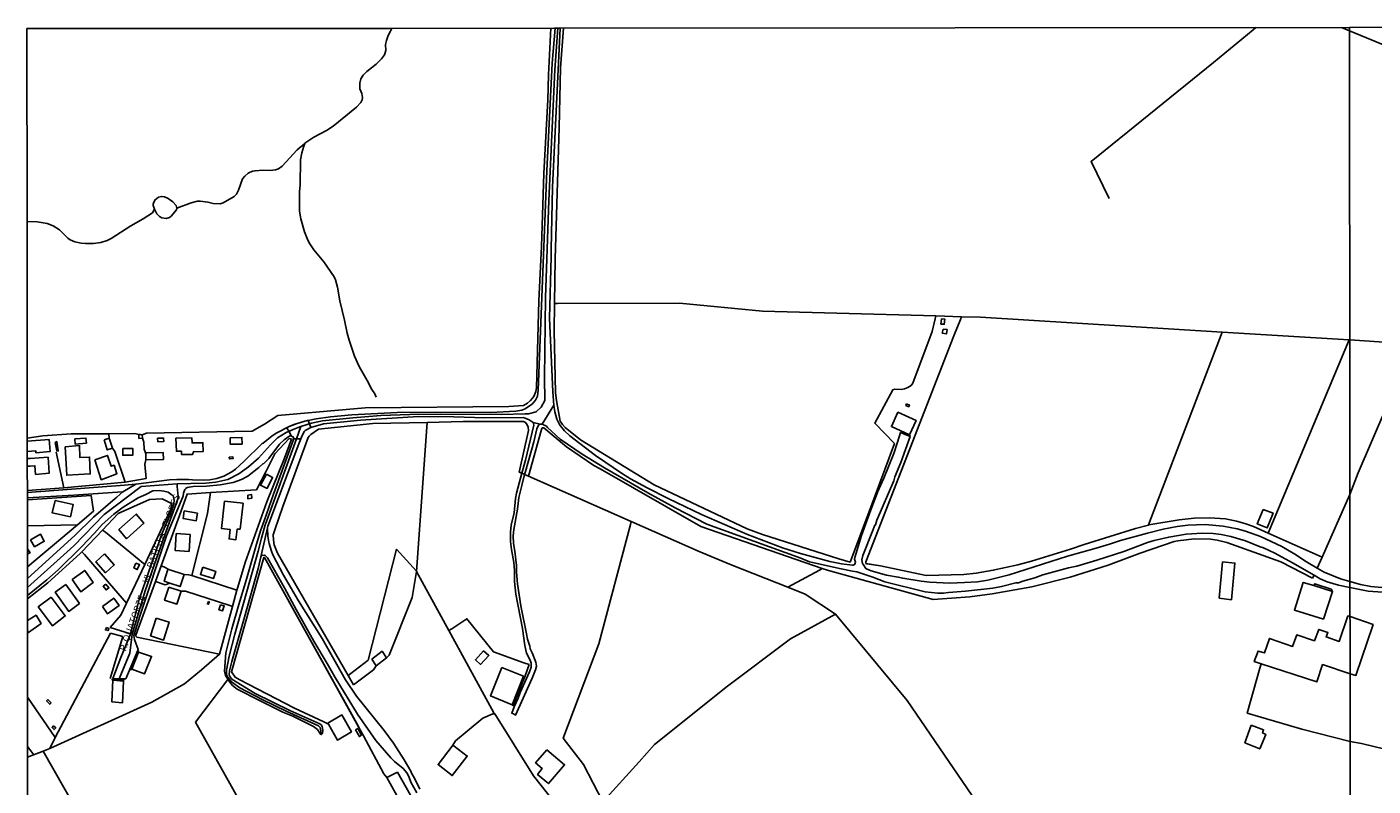
# Model space of a CAD drawing. Units: millimetres. Extents: x 190353 to 192767, y 1674291 to 1677065.
# Drawn here: x 190353 to 190844, y 1676787 to 1677063 of the extents above; entities that cross this region are included whole.
import ezdxf
from ezdxf.enums import TextEntityAlignment as Align

# ---------------------------------------------------------------- set-up
doc = ezdxf.new("R2010")
doc.units = ezdxf.units.MM
doc.header["$MEASUREMENT"] = 0
for name, color, linetype in [('V-CRUZAMENTO', 1, 'Continuous'), ('V-EDIFICACAO', 7, 'Continuous'), ('V-EIXO_DE_LOGRADOURO', 3, 'Continuous'), ('V-LAGOA', 4, 'Continuous'), ('V-LOTE', 1, 'Continuous'), ('V-NOME_DOS_LOGRADOUROS', 7, 'Continuous'), ('V-QUADRA', 21, 'Continuous'), ('V-REFERENCIA', 64, 'Continuous'), ('V-TALVEGUE', 71, 'Continuous'), ('V-TESTADA', 2, 'Continuous'), ('X-LIMITE_1000', 7, 'Continuous'), ('X-LIMITE_5000', 7, 'Continuous')]:
    doc.layers.add(name, color=color, linetype=linetype)

msp = doc.modelspace()

# ---------------------------------------------------------------- linework, layer by layer
at = {"layer": 'V-CRUZAMENTO'}
for p, q in [((190455.96, 1676919.91), (190455.96, 1676919.91)), ((190448.22, 1676917.27), (190448.22, 1676917.27)), ((190448.99, 1676915.8), (190448.99, 1676915.8)), ((190449.81, 1676914.23), (190449.89, 1676914.23)), ((190451.88, 1676918.83), (190451.88, 1676918.83)), ((190456.43, 1676918.72), (190456.43, 1676918.72)), ((190456.95, 1676917.38), (190456.95, 1676917.38)), ((190453.52, 1676913.79), (190453.52, 1676913.79))]:
    msp.add_line(p, q, dxfattribs=at)
msp.add_lwpolyline([(190449.89, 1676914.23), (190450.57, 1676913.86), (190450.61, 1676913.16), (190451.69, 1676913.18), (190453.29, 1676913.21), (190453.52, 1676913.79), (190454.54, 1676915.83), (190454.91, 1676916.25), (190456.95, 1676917.38), (190456.43, 1676918.72), (190455.96, 1676919.91), (190455.62, 1676919.84), (190451.88, 1676918.83), (190449, 1676917.68), (190448.22, 1676917.27), (190448.99, 1676915.8), (190449.81, 1676914.23)], dxfattribs=at)
at = {"layer": 'V-EDIFICACAO'}
for points in [[(190686.92, 1676956.99), (190686.7, 1676955.02), (190687.93, 1676955), (190688.18, 1676956.78), (190686.92, 1676956.99)], [(190687.47, 1676953.23), (190687.21, 1676951.74), (190688.72, 1676951.43), (190688.95, 1676953.02), (190687.47, 1676953.23)], [(190674.18, 1676925.95), (190673.91, 1676925.41), (190674.96, 1676924.89), (190675.23, 1676925.51), (190674.18, 1676925.95)], [(190671.02, 1676922.96), (190668.67, 1676917.7), (190675.24, 1676914.64), (190677.62, 1676919.89), (190671.02, 1676922.96)], [(190394.24, 1676914.74), (190394.24, 1676914.11), (190394.24, 1676913.37), (190395.47, 1676913.44), (190395.36, 1676914.72), (190394.75, 1676914.73), (190394.24, 1676914.74)], [(190363.62, 1676911.86), (190364.27, 1676908.83), (190364.79, 1676908.82), (190364.26, 1676912.19), (190363.62, 1676911.86)], [(190367.3, 1676910.23), (190367.91, 1676899.92), (190376.49, 1676900.41), (190376.21, 1676906.57), (190372.7, 1676906.34), (190372.5, 1676910.8), (190367.3, 1676910.23)], [(190370.86, 1676913.15), (190370.99, 1676911.23), (190375.06, 1676911.66), (190374.92, 1676913.45), (190370.86, 1676913.15)], [(190381.49, 1676912.86), (190382.7, 1676909.16), (190384.6, 1676909.78), (190383.4, 1676913.44), (190381.49, 1676912.86)], [(190388.38, 1676909.65), (190388.31, 1676907.21), (190392.06, 1676907.27), (190391.97, 1676909.7), (190388.38, 1676909.65)], [(190401.03, 1676913.39), (190401.13, 1676912.15), (190403.27, 1676912.22), (190403.21, 1676913.46), (190401.03, 1676913.39)], [(190407.66, 1676913.47), (190407.87, 1676908.7), (190409.7, 1676908.67), (190409.75, 1676907.53), (190413.8, 1676907.54), (190414.09, 1676908.47), (190417.62, 1676908.54), (190417.55, 1676911.76), (190413.61, 1676911.73), (190413.5, 1676913.59), (190407.66, 1676913.47)], [(190427.48, 1676913.54), (190427.53, 1676911.21), (190431.85, 1676911.32), (190431.78, 1676913.72), (190427.48, 1676913.54)], [(190378.16, 1676905.57), (190380.47, 1676898.31), (190386.18, 1676900.47), (190385.14, 1676903.6), (190384.14, 1676903.22), (190384.14, 1676903.22), (190382.78, 1676907.19), (190378.16, 1676905.57)], [(190396.68, 1676908.13), (190396.69, 1676907.48), (190396.72, 1676905.51), (190403.13, 1676905.63), (190403.04, 1676908.23), (190397.14, 1676908.14), (190396.68, 1676908.13)], [(190427.19, 1676906.5), (190427.23, 1676905.91), (190428.54, 1676906.02), (190428.49, 1676906.59), (190427.19, 1676906.5)], [(190440.69, 1676900.28), (190438.59, 1676896.28), (190440.94, 1676895.14), (190442.98, 1676899.17), (190440.69, 1676900.28)], [(190363.62, 1676890.72), (190362.64, 1676886.2), (190369.24, 1676884.82), (190370.24, 1676889.29), (190363.62, 1676890.72)], [(190425.4, 1676890.45), (190424.31, 1676880.57), (190427.44, 1676880.16), (190427.09, 1676876.73), (190429.6, 1676876.42), (190430.04, 1676880.27), (190431.13, 1676880.31), (190432.21, 1676889.73), (190425.4, 1676890.45)], [(190433.89, 1676892.73), (190433.99, 1676891.33), (190435.36, 1676891.53), (190435.24, 1676892.93), (190433.89, 1676892.73)], [(190386.87, 1676880.12), (190389.74, 1676876.76), (190396.05, 1676882.48), (190393.28, 1676885.76), (190386.87, 1676880.12)], [(190410.78, 1676886.93), (190410.33, 1676884.17), (190415.12, 1676883.37), (190415.56, 1676886.1), (190410.78, 1676886.93)], [(190804.24, 1676887.46), (190802.08, 1676882.19), (190805.66, 1676880.74), (190807.81, 1676886.16), (190804.24, 1676887.46)], [(190354.73, 1676876.41), (190356.16, 1676873.86), (190359.72, 1676875.88), (190358.36, 1676878.42), (190354.73, 1676876.41)], [(190407.77, 1676878.7), (190407.43, 1676872.55), (190412.5, 1676872.15), (190412.94, 1676878.29), (190407.77, 1676878.7)], [(190381.73, 1676871.25), (190378.5, 1676868.32), (190381.99, 1676864.37), (190385.2, 1676867.22), (190381.73, 1676871.25), (190381.73, 1676871.25)], [(190369.82, 1676861.89), (190372.98, 1676857.49), (190377.55, 1676860.85), (190374.46, 1676865.23), (190369.82, 1676861.89)], [(190393.12, 1676867.94), (190392.39, 1676866.14), (190393.63, 1676865.52), (190394.43, 1676867.42), (190393.12, 1676867.94)], [(190405.47, 1676860.62), (190409.23, 1676859.37), (190410.71, 1676863.76), (190405.54, 1676865.46), (190404.85, 1676865.69), (190404.69, 1676865.17), (190403.46, 1676861.29)], [(190417.49, 1676866.37), (190416.67, 1676863.8), (190421.47, 1676862.3), (190422.25, 1676864.87), (190417.49, 1676866.37)], [(190789.35, 1676868.32), (190788.2, 1676855.16), (190792.62, 1676854.58), (190793.92, 1676867.9), (190789.35, 1676868.32)], [(190367.52, 1676860.13), (190363.71, 1676857.27), (190368.63, 1676850.31), (190372.55, 1676853.22), (190367.52, 1676860.13)], [(190382.16, 1676860.21), (190381.23, 1676859.5), (190382.26, 1676858.13), (190383.27, 1676858.86), (190382.16, 1676860.21)], [(190822.7, 1676859.7), (190818.84, 1676860.89), (190815.64, 1676850.78), (190826.19, 1676847.49), (190829.52, 1676857.6)], [(190362.24, 1676855.5), (190357.51, 1676851.93), (190362.66, 1676845.05), (190367.34, 1676848.63), (190362.24, 1676855.5), (190362.24, 1676855.5)], [(190380.89, 1676852.08), (190382.81, 1676849.37), (190387.04, 1676852.46), (190385.07, 1676855.17), (190380.89, 1676852.08)], [(190405.09, 1676859.13), (190404.99, 1676858.72), (190403.59, 1676854.39), (190408.08, 1676853), (190409.69, 1676857.73), (190405.09, 1676859.13)], [(190419.54, 1676853.96), (190419.19, 1676853.03), (190419.43, 1676852.87), (190419.94, 1676853.78), (190419.54, 1676853.96)], [(190423.98, 1676852.68), (190423.42, 1676850.91), (190424.66, 1676850.48), (190425.37, 1676852.31), (190423.98, 1676852.68)], [(190400.52, 1676847.84), (190398.49, 1676841.41), (190403.2, 1676839.84), (190405.24, 1676846.44), (190400.52, 1676847.84)], [(190803.48, 1676831.19), (190823.73, 1676824.59), (190825.87, 1676830.91), (190835.91, 1676827.59), (190838.03, 1676826.99), (190844.29, 1676845.49), (190835.89, 1676848.41), (190835.11, 1676848.65), (190831.94, 1676839.35), (190827.19, 1676840.99), (190827.82, 1676842.65), (190824.46, 1676843.71), (190822.88, 1676839.59), (190816.44, 1676841.73), (190814.93, 1676837.55), (190806.47, 1676840.45), (190804.66, 1676835.15), (190802.35, 1676835.84), (190800.97, 1676832)], [(190382.4, 1676844.49), (190382.02, 1676843.57), (190382.98, 1676843.3), (190383.24, 1676844.13), (190382.4, 1676844.49)], [(190394.11, 1676835.5), (190391.62, 1676829.24), (190396.3, 1676827.57), (190398.84, 1676833.87), (190394.11, 1676835.5)], [(190479.19, 1676832.87), (190480.79, 1676830.44), (190484.52, 1676833.34), (190482.9, 1676835.77), (190479.19, 1676832.87)], [(190519.92, 1676835.97), (190516.93, 1676832.71), (190518.82, 1676830.95), (190521.88, 1676834.21), (190519.92, 1676835.97)], [(190526.53, 1676829.82), (190522.49, 1676819.52), (190530.37, 1676816.29), (190534.49, 1676826.65), (190526.53, 1676829.82)], [(190384.65, 1676825.2), (190384.35, 1676817.32), (190388.29, 1676817.01), (190388.62, 1676824.89), (190384.65, 1676825.2)], [(190361, 1676818.2), (190360.55, 1676817.67), (190361.72, 1676816.46), (190362.2, 1676817), (190361, 1676818.2)], [(190463.36, 1676809.18), (190466.6, 1676803.38), (190471.7, 1676806.38), (190468.25, 1676812.59), (190463.12, 1676809.61)], [(190363.07, 1676808.61), (190362.55, 1676807.99), (190363.3, 1676807.23), (190363.91, 1676807.89), (190363.07, 1676808.61)], [(190473.17, 1676807.12), (190474.61, 1676804.66), (190475.42, 1676805.21), (190474.05, 1676807.66), (190473.17, 1676807.12)], [(190799.79, 1676808.87), (190797.55, 1676802.4), (190802.99, 1676800.18), (190805.16, 1676805.49), (190804.01, 1676806.02), (190804.34, 1676807.17), (190799.79, 1676808.87)], [(190508.69, 1676801.6), (190508.42, 1676801.24), (190503.3, 1676794.44), (190508.48, 1676790.43), (190513.93, 1676797.58), (190509.16, 1676801.24), (190508.69, 1676801.6)], [(190542.96, 1676799.88), (190538.9, 1676795.13), (190541.33, 1676793.04), (190539.63, 1676790.86), (190543.53, 1676787.52), (190549.46, 1676794.38), (190542.96, 1676799.88)], [(190488.49, 1676791.75), (190484.6, 1676789.73), (190492.52, 1676775.56), (190488.89, 1676773.32), (190492.4, 1676767.17), (190496.4, 1676769.26), (190499.13, 1676764.45), (190502.77, 1676766.55), (190488.49, 1676791.75)]]:
    msp.add_lwpolyline(points, close=True, dxfattribs=at)
for points in [[(190353.51, 1676912.3), (190361.46, 1676912.93), (190361.81, 1676908.56), (190356.67, 1676908.13), (190356.58, 1676908.89), (190353.51, 1676908.59)], [(190353.52, 1676905.99), (190354.52, 1676906.05), (190361.11, 1676906.48), (190361.49, 1676900.64), (190356.51, 1676900.24), (190356.32, 1676903.42), (190354.52, 1676903.29), (190353.52, 1676903.21)], [(190353.55, 1676871.26), (190354.56, 1676871.68), (190353.54, 1676873.17)], [(190353.57, 1676846.98), (190353.57, 1676846.98), (190356.75, 1676848.91), (190358.54, 1676845.86), (190353.98, 1676842.59), (190353.57, 1676843.28), (190353.57, 1676843.28)]]:
    msp.add_lwpolyline(points, dxfattribs=at)
at = {"layer": 'V-EIXO_DE_LOGRADOURO'}
for points in [[(190542.3, 1676927.23), (190542.19, 1676935.52), (190542.46, 1676964.75), (190543.66, 1677000.03), (190545.87, 1677047.75), (190546.94, 1677062.87), (190546.94, 1677062.87)], [(190539.09, 1676923.1), (190540.96, 1676924.73)], [(190540.96, 1676924.73), (190542.3, 1676927.23)], [(190455.56, 1676918.38), (190457.11, 1676918.88), (190461.16, 1676919.75), (190472.18, 1676920.89), (190482.5, 1676921.65), (190493.06, 1676922.05), (190504.2, 1676922.19), (190526.5, 1676922.02), (190535.03, 1676922.26)], [(190535.03, 1676922.26), (190536.26, 1676922.3), (190539.09, 1676923.1)], [(190413.11, 1676896.95), (190418.66, 1676897.1), (190422.33, 1676897.41), (190426.64, 1676898.42), (190430.63, 1676900.39), (190434.18, 1676903.01), (190437.81, 1676906.19), (190442.15, 1676911.04), (190444.77, 1676913.53), (190447.96, 1676915.55), (190450.48, 1676916.58)], [(190450.48, 1676916.58), (190452.3, 1676917.32), (190453.31, 1676917.65)], [(190453.31, 1676917.65), (190451.69, 1676913.18)], [(190453.31, 1676917.65), (190455.56, 1676918.38)], [(190451.69, 1676913.18), (190440.43, 1676882.15)], [(190390.05, 1676892.05), (190394.99, 1676895.77)], [(190394.99, 1676895.77), (190408.12, 1676896.81)], [(190408.12, 1676896.81), (190408.45, 1676896.83), (190413.11, 1676896.95)], [(190408.55, 1676892.05), (190408.59, 1676892.22), (190408.22, 1676895.8), (190408.12, 1676896.81)], [(190353.56, 1676859.01), (190370.46, 1676874.15), (190381.55, 1676885.65), (190390.05, 1676892.05)], [(190387, 1676825.77), (190390.96, 1676835.11), (190391.77, 1676841.99), (190396.54, 1676857.85), (190403.65, 1676878.23), (190408.29, 1676890.92), (190408.55, 1676892.05)], [(190440.43, 1676882.15), (190440.31, 1676881.81), (190438.95, 1676876.94)], [(190438.95, 1676876.94), (190437.65, 1676872.32)], [(190437.65, 1676872.32), (190429.18, 1676842.02), (190427.08, 1676833.96), (190426.2, 1676828.86), (190426.22, 1676827.28), (190426.66, 1676826.33), (190428.04, 1676824.6), (190431.03, 1676822.46), (190439.11, 1676818.22), (190447.9, 1676813.93), (190459.67, 1676808.54), (190460.31, 1676807.97), (190460.86, 1676805.44)], [(190353.56, 1676859.01), (190353.56, 1676859.01)]]:
    msp.add_lwpolyline(points, dxfattribs=at)
at = {"layer": 'V-LAGOA'}
msp.add_lwpolyline([(190404.21, 1676993.54), (190405.34, 1676993.86), (190405.97, 1676994.38), (190407.94, 1676996.7), (190408.05, 1676997.25), (190408.05, 1676997.25), (190407.86, 1676998.23), (190406.55, 1676999.57), (190404.85, 1677000.86), (190403.61, 1677001.45), (190402.43, 1677001.55), (190401.41, 1677001.35), (190400.2, 1677000.32), (190399.65, 1676999.43), (190399.39, 1676998.68), (190399.41, 1676998.28), (190399.76, 1676997.27), (190399.87, 1676996.96), (190399.87, 1676996.96), (190400.76, 1676995.27), (190400.85, 1676995.1), (190401.73, 1676994.23), (190402.64, 1676993.74), (190404.21, 1676993.54)], close=True, dxfattribs=at)
at = {"layer": 'V-LOTE'}
msp.add_line((190353.61, 1676801.08), (190355.89, 1676798), dxfattribs=at)
for points in [[(190435.58, 1676915.96), (190440.05, 1676918.52), (190444.84, 1676921.69), (190476.72, 1676924.54), (190529.17, 1676925), (190534.53, 1676925.35), (190535.95, 1676926.2), (190537.06, 1676927.21), (190538.19, 1676928.67), (190538.95, 1676930.48), (190539.18, 1676931.76), (190540.12, 1676963.48), (190541.01, 1676983.34), (190541.94, 1677009.94), (190543.32, 1677036.77), (190543.62, 1677045.91), (190544.48, 1677062.87)], [(190549.11, 1677062.88), (190547.93, 1677048.38), (190547.5, 1677026.68), (190546.04, 1676978.84), (190545.83, 1676962.54)], [(190748, 1677000.78), (190741.47, 1677014.35), (190786.13, 1677050.37), (190800.55, 1677062.27), (190801.55, 1677063.09)], [(190835.71, 1677061.86), (190832.73, 1677063.12)], [(190901.43, 1677034.82), (190835.71, 1677061.86)], [(190545.83, 1676962.54), (190545.7, 1676952.56), (190546.1, 1676930.03), (190546.45, 1676927.16), (190547.82, 1676919.7), (190548.64, 1676918.46), (190549.7, 1676917.32), (190555.3, 1676912.79), (190582.17, 1676896.39), (190615.99, 1676880.35), (190621.59, 1676878.35), (190649.42, 1676869.43), (190653.57, 1676868.27), (190660.82, 1676887.38), (190669.73, 1676911.51)], [(190684.83, 1676957.99), (190621.6, 1676959.74), (190591.37, 1676962.61), (190546.83, 1676962.54), (190545.83, 1676962.54)], [(190683.55, 1676952.27), (190684.61, 1676956.99), (190684.83, 1676957.99)], [(190694.19, 1676957.73), (190684.83, 1676957.99)], [(190691.43, 1676950.74), (190693.8, 1676956.73), (190694.19, 1676957.73)], [(190789.29, 1676952.11), (190701.13, 1676957.54), (190694.19, 1676957.73)], [(190691.43, 1676950.74), (190659.33, 1676868.34)], [(190669.73, 1676911.51), (190662.55, 1676918.86), (190669.13, 1676931.08), (190669.78, 1676931.31), (190672.17, 1676931.24), (190673.41, 1676931.38), (190674.69, 1676931.89), (190675.86, 1676932.68), (190676.46, 1676933.49), (190683.55, 1676952.27)], [(190762.37, 1676881.79), (190762.75, 1676882.79), (190788.9, 1676951.09), (190789.29, 1676952.11)], [(190835.53, 1676949.26), (190789.29, 1676952.11)], [(190806.07, 1676878.8), (190835.53, 1676949.26)], [(190835.53, 1676949.26), (190835.8, 1676949.24)], [(190835.8, 1676949.24), (190858.99, 1676947.74)], [(190858.99, 1676947.74), (190838.91, 1676900.78), (190835.85, 1676892.95)], [(190499.31, 1676919.21), (190479.56, 1676918.79), (190459.73, 1676916.72), (190456.94, 1676914.82), (190456.32, 1676914.14), (190455.99, 1676913.63), (190446.66, 1676888.56), (190443.74, 1676880.06), (190443.24, 1676878.26), (190443.3, 1676876.39), (190443.59, 1676874.55), (190444.71, 1676871.55), (190470.49, 1676826.91)], [(190495.48, 1676864.88), (190499.31, 1676919.21)], [(190532.89, 1676901.08), (190536.25, 1676916.22), (190536.2, 1676917.49), (190535.84, 1676918.31), (190535.19, 1676919.13), (190534.44, 1676919.56), (190512.5, 1676919.49), (190499.31, 1676919.21)], [(190353.49, 1676913.48), (190353.49, 1676913.48), (190359.18, 1676914.35), (190369.54, 1676915.04), (190383.3, 1676915.08)], [(190383.3, 1676915.08), (190392.75, 1676915.11), (190394.24, 1676914.74)], [(190383.4, 1676913.44), (190383.31, 1676915.04), (190383.3, 1676915.08)], [(190435.58, 1676915.96), (190396.97, 1676915.22), (190395.36, 1676914.72)], [(190536.25, 1676899.6), (190541.06, 1676916.66), (190541.34, 1676917.18), (190541.85, 1676917.21), (190550.14, 1676910.31), (190560.16, 1676903.49), (190562.42, 1676902.32), (190599.2, 1676881.27), (190643.44, 1676865.93)], [(190384.6, 1676909.78), (190385.46, 1676908.56), (190389.22, 1676897.37)], [(190395.47, 1676913.44), (190396.01, 1676912), (190396.1, 1676909.48), (190396.68, 1676908.13)], [(190429.96, 1676857.99), (190430.28, 1676859.18), (190432.99, 1676868.13), (190440.88, 1676890.3), (190447.37, 1676906.12), (190449.87, 1676913.14), (190449.01, 1676913.32), (190443.82, 1676907.76), (190440.45, 1676901.12)], [(190366.85, 1676895.38), (190364.04, 1676908.3)], [(190396.88, 1676898.78), (190396.43, 1676903.98), (190396.72, 1676905.51)], [(190532.89, 1676901.08), (190533.89, 1676900.64)], [(190533.89, 1676900.64), (190534.45, 1676900.39)], [(190534.45, 1676900.39), (190534.86, 1676900.21)], [(190534.86, 1676900.21), (190536.25, 1676899.6)], [(190536.25, 1676899.6), (190573.74, 1676883.02)], [(190353.53, 1676894.4), (190366.85, 1676895.38)], [(190366.85, 1676895.38), (190389.18, 1676897.36), (190396.88, 1676898.78)], [(190437.16, 1676894.67), (190420.32, 1676893.61)], [(190437.89, 1676896.11), (190437.16, 1676894.67)], [(190353.53, 1676890.95), (190376.85, 1676892.54), (190377.7, 1676886.89), (190371.81, 1676881.89)], [(190380.94, 1676879.97), (190386.63, 1676886.01), (190398.04, 1676891.05), (190402.7, 1676891.29), (190405.81, 1676889.74), (190406.11, 1676889.37), (190406.13, 1676888.69), (190405.79, 1676887.33), (190396.38, 1676867.45)], [(190420.32, 1676893.61), (190411.78, 1676893.07), (190409.08, 1676885.32), (190402.34, 1676866.86)], [(190420.32, 1676893.61), (190419.2, 1676886), (190413.51, 1676863.33)], [(190825.68, 1676870.12), (190835.85, 1676892.95)], [(190353.54, 1676881.51), (190353.54, 1676881.51), (190371.81, 1676881.89)], [(190371.81, 1676881.89), (190353.55, 1676866.54)], [(190373.46, 1676872.04), (190380.94, 1676879.97)], [(190380.94, 1676879.97), (190381.98, 1676879.13), (190396.38, 1676867.45)], [(190648.28, 1676849.35), (190631.86, 1676840.25), (190608.86, 1676823.02), (190582.23, 1676801.74), (190576.67, 1676795.42), (190563.39, 1676780.85), (190556.35, 1676794.45), (190548.97, 1676804.12), (190561.91, 1676838.51), (190573.47, 1676882.02), (190573.74, 1676883.02)], [(190573.74, 1676883.02), (190598.5, 1676872.08), (190610.17, 1676867.3), (190630.84, 1676859.16)], [(190664.61, 1676866.9), (190681.38, 1676863.43), (190695.1, 1676863.73), (190699.57, 1676864.24), (190705.78, 1676865.3), (190714.73, 1676867.28), (190719.75, 1676868.6), (190733.98, 1676872.94), (190738.88, 1676874.64), (190757.66, 1676880.54), (190762.37, 1676881.79)], [(190762.37, 1676881.79), (190762.56, 1676881.84), (190773.61, 1676883.69), (190779.07, 1676884.25), (190784.68, 1676884.41), (190790.52, 1676884.02), (190794.44, 1676883.23), (190797.48, 1676882.35), (190800.65, 1676881.2), (190806.07, 1676878.8)], [(190643.44, 1676865.93), (190645.65, 1676865.16), (190683.86, 1676854.65), (190697.23, 1676855.67), (190705.33, 1676856.67), (190719.9, 1676859.27), (190733.88, 1676862.82), (190747.66, 1676867.17), (190759.32, 1676871.51), (190771.7, 1676875.73), (190773.12, 1676876.04), (190779.2, 1676876.78), (190785.04, 1676876.63), (190787.49, 1676876.26), (190790.99, 1676875.39), (190810.72, 1676868.41), (190822.24, 1676862.46)], [(190806.07, 1676878.8), (190825.68, 1676870.12)], [(190353.56, 1676854.91), (190361.06, 1676860.77), (190372.85, 1676871.4), (190373.46, 1676872.04)], [(190389.66, 1676853.27), (190388.8, 1676854.27), (190374.32, 1676871.04), (190373.46, 1676872.04)], [(190439.96, 1676869.94), (190439.79, 1676870), (190428.03, 1676828.22), (190429.29, 1676826.33), (190430.74, 1676825.49), (190450.93, 1676815.05), (190461.61, 1676810), (190463.36, 1676809.18)], [(190474.24, 1676808.36), (190439.96, 1676869.94)], [(190495.48, 1676864.88), (190495.43, 1676864.97), (190488.18, 1676872.96), (190477.82, 1676832.47)], [(190823.88, 1676866.08), (190825.68, 1676870.12)], [(190396.38, 1676867.45), (190389.66, 1676853.27)], [(190402.34, 1676866.86), (190400.26, 1676861.17)], [(190404.85, 1676865.69), (190403.54, 1676866.48), (190403.34, 1676866.55), (190402.34, 1676866.86)], [(190630.84, 1676859.16), (190642.42, 1676865.38), (190643.44, 1676865.93)], [(190659.33, 1676868.34), (190659.35, 1676867.81)], [(190659.35, 1676867.81), (190664.61, 1676866.9)], [(190400.26, 1676861.17), (190393.14, 1676841.67), (190393.12, 1676841.32), (190393.41, 1676840.92)], [(190405.47, 1676860.62), (190403.77, 1676860.04), (190400.26, 1676861.17)], [(190413.51, 1676863.33), (190412.35, 1676863.67), (190410.71, 1676863.76)], [(190413.51, 1676863.33), (190429.96, 1676857.99)], [(190484.52, 1676833.34), (190485.5, 1676834.37), (190493.87, 1676855.41), (190495.48, 1676864.88)], [(190507.28, 1676843.36), (190495.48, 1676864.88)], [(190822.24, 1676862.46), (190822.82, 1676863.52)], [(190428.37, 1676852.15), (190427.37, 1676852.47), (190411.21, 1676857.71), (190409.69, 1676857.73)], [(190428.37, 1676852.15), (190429.96, 1676857.99)], [(190630.84, 1676859.16), (190637.24, 1676856.64), (190648.28, 1676849.35)], [(190389.66, 1676853.27), (190387.61, 1676848.94), (190383.71, 1676844.45)], [(190423.63, 1676834.68), (190428.37, 1676852.15)], [(190835.93, 1676802.92), (190840.11, 1676802.15), (190857.05, 1676798.08), (190866.46, 1676831.79), (190872.68, 1676852.02)], [(190507.28, 1676843.36), (190508.28, 1676844.01), (190513.81, 1676847.63), (190523.48, 1676835.51), (190534.61, 1676831.6)], [(190648.28, 1676849.35), (190648.31, 1676849.33), (190674.4, 1676817.84), (190706.31, 1676771.11), (190711.93, 1676754.92), (190686.52, 1676732.03), (190683.95, 1676729.16), (190664.68, 1676700.67), (190654.19, 1676689), (190645.57, 1676682.36), (190644.43, 1676681.83)], [(190363.66, 1676804.32), (190383.87, 1676842.38)], [(190383.68, 1676825.89), (190388.32, 1676841.11)], [(190391.15, 1676842.1), (190383.71, 1676844.45)], [(190383.87, 1676842.38), (190388.32, 1676841.11)], [(190393.41, 1676840.92), (190423.63, 1676834.68)], [(190523.99, 1676812.94), (190523.71, 1676813.38), (190507.28, 1676843.36)], [(190417, 1676829.02), (190423.62, 1676834.66), (190423.63, 1676834.68)], [(190477.82, 1676832.47), (190471.49, 1676827.67), (190470.49, 1676826.91)], [(190534.61, 1676831.6), (190536.56, 1676830.92)], [(190536.56, 1676830.92), (190535.06, 1676826.82)], [(190835.93, 1676802.92), (190818.28, 1676807.39), (190798.44, 1676813.2), (190803.05, 1676829.66), (190803.48, 1676831.19)], [(190361.68, 1676800.38), (190398.97, 1676817.19), (190410.9, 1676823.86), (190417, 1676829.02)], [(190470.49, 1676826.91), (190472.46, 1676823.49)], [(190472.46, 1676823.49), (190479.73, 1676829.06), (190480.79, 1676830.44)], [(190426.66, 1676825.47), (190414.9, 1676809.95), (190470.65, 1676710.28), (190518.22, 1676624.56), (190565.68, 1676538.42)], [(190353.6, 1676819.04), (190363.66, 1676804.32)], [(190508.69, 1676801.6), (190509.65, 1676803.07), (190519.7, 1676811.41), (190523.25, 1676813), (190523.99, 1676812.94)], [(190555.72, 1676767.42), (190555.43, 1676767.88), (190552.48, 1676772.32), (190538.16, 1676790.38), (190523.99, 1676812.94)], [(190363.66, 1676804.32), (190361.68, 1676800.38)], [(190484.6, 1676789.73), (190483.58, 1676791.05), (190476.13, 1676804.93)], [(190359.34, 1676799.32), (190353.61, 1676797.13)], [(190353.83, 1676542.76), (190367.36, 1676544.04), (190381.47, 1676549.18), (190398.76, 1676550.36), (190414.3, 1676549.62), (190427.52, 1676548.13), (190444.65, 1676545.8), (190460.92, 1676547.85), (190475.43, 1676552.04), (190485.75, 1676556.99), (190493.5, 1676563.84), (190448, 1676642.73), (190434.21, 1676666.95), (190411.05, 1676708.41), (190359.34, 1676799.32)], [(190359.34, 1676799.32), (190361.68, 1676800.38)]]:
    msp.add_lwpolyline(points, dxfattribs=at)
at = {"layer": 'V-QUADRA'}
for p, q in [((190544.97, 1677050.18), (190545.97, 1677062.87)), ((190545.97, 1677062.87), (190544.97, 1677050.18)), ((190545.97, 1677062.87), (190545.97, 1677062.87)), ((190545.97, 1677062.87), (190545.97, 1677062.87))]:
    msp.add_line(p, q, dxfattribs=at)
for points in [[(190353.56, 1676856.08), (190360.59, 1676861.86), (190364.72, 1676865.49), (190373.26, 1676873.84), (190378.07, 1676878.82), (190380.8, 1676881.97), (190385.09, 1676885.74), (190388.45, 1676888.35), (190393.9, 1676891.67), (190395.06, 1676892.17), (190396.71, 1676892.87), (190399.25, 1676894.25), (190401.56, 1676894.42), (190403.33, 1676894.17), (190404.89, 1676893.72), (190406.32, 1676892.73), (190406.79, 1676892.16), (190406.83, 1676892), (190407.08, 1676890.86), (190406.9, 1676889.62), (190405.77, 1676885.92), (190402.73, 1676878.76), (190395.6, 1676858.47), (190394.35, 1676854.6), (190391.07, 1676841.78), (190387.58, 1676833.54), (190384.66, 1676825.79), (190387, 1676825.77), (190389.4, 1676825.75), (190393.89, 1676836.39), (190392.67, 1676840.05), (190392.42, 1676841.5), (190394.58, 1676848.62), (190404.32, 1676877.9), (190410.24, 1676892.09), (190410.32, 1676892.29), (190410.52, 1676893.43), (190410.96, 1676894.7), (190411.28, 1676895.13), (190411.85, 1676895.52), (190412.51, 1676895.63), (190414.02, 1676895.88), (190418.88, 1676895.96), (190423.84, 1676896.43), (190428.62, 1676897.33), (190431.58, 1676898.34), (190433.92, 1676899.63), (190438, 1676902.79), (190439.56, 1676904.18), (190439.71, 1676904.12), (190441.54, 1676905.99), (190445.53, 1676911.24), (190447.21, 1676912.84), (190448.88, 1676914.11), (190449.21, 1676914.25), (190449.81, 1676914.23), (190449.89, 1676914.23), (190450.57, 1676913.86), (190450.61, 1676913.16), (190450.62, 1676913.01), (190443.31, 1676892.98), (190439.84, 1676883.33), (190438.51, 1676879.64), (190436.89, 1676873.99), (190433.48, 1676862.1), (190430.62, 1676852.85), (190428.13, 1676843.9), (190425.92, 1676835.17), (190425.49, 1676828.58), (190425.84, 1676826.97), (190427.32, 1676824.46), (190428.41, 1676823.26), (190430.08, 1676822.01), (190438.17, 1676817.78), (190446.74, 1676813.56), (190450.32, 1676812.06), (190457.84, 1676808.41), (190459.32, 1676807.25), (190460.42, 1676805.6), (190460.84, 1676805.42), (190460.86, 1676805.44), (190461.15, 1676805.77), (190461.24, 1676807.04), (190461.04, 1676808.31), (190460.68, 1676808.94), (190460.14, 1676809.35), (190449.2, 1676814.14), (190436.59, 1676820.35), (190428.13, 1676825.63), (190427.48, 1676826.43), (190427.14, 1676827.15), (190427.23, 1676828.62), (190428.13, 1676832.01), (190432.71, 1676848.17), (190437.65, 1676865.95), (190441.15, 1676880.74), (190441.26, 1676881.36), (190452.58, 1676911.39), (190453.29, 1676913.21), (190453.52, 1676913.79), (190454.54, 1676915.83), (190454.91, 1676916.25), (190456.95, 1676917.38), (190456.95, 1676917.38), (190461.52, 1676918.62), (190474.97, 1676919.99), (190496.13, 1676921.31), (190509.05, 1676921.27), (190520.37, 1676920.88), (190534.47, 1676920.97), (190535.03, 1676920.76), (190536.6, 1676920.19), (190537.96, 1676919.2), (190540.6, 1676918.58), (190541.3, 1676918.53), (190545.52, 1676925.48), (190545.16, 1676930.35), (190543.95, 1676957.24), (190544.58, 1676979.6), (190544.53, 1676982.2), (190545.07, 1677004.99), (190547.81, 1677062.87), (190545.07, 1677004.99), (190544.53, 1676982.2), (190544.58, 1676979.6), (190543.95, 1676957.24), (190545.16, 1676930.35), (190545.52, 1676925.48)], [(190542.97, 1677010.83), (190544.97, 1677050.18)], [(190537.02, 1676925.48), (190537.59, 1676925.88), (190538.88, 1676927.31), (190539.54, 1676928.77), (190539.86, 1676930.89), (190542.97, 1677010.83), (190539.86, 1676930.89), (190539.54, 1676928.77), (190538.88, 1676927.31), (190537.59, 1676925.88), (190537.02, 1676925.48), (190535.11, 1676924.16), (190535.03, 1676924.13), (190533.86, 1676923.67), (190531.69, 1676923.29), (190522.54, 1676922.84), (190502.38, 1676922.97), (190488.42, 1676922.76), (190471.9, 1676921.9), (190464.03, 1676921.18), (190458.91, 1676920.48), (190455.96, 1676919.91), (190455.62, 1676919.84), (190451.88, 1676918.83), (190451.03, 1676918.49), (190449, 1676917.68), (190444.57, 1676915.37), (190442.83, 1676914.24), (190439.56, 1676911.66), (190439.14, 1676911.5), (190432.51, 1676904.96), (190429.45, 1676902.18), (190428.1, 1676901.15), (190425.19, 1676899.61), (190422.63, 1676898.76), (190420.09, 1676898.28), (190417.68, 1676898.09), (190413.72, 1676898.32), (190412.29, 1676898.41), (190408.03, 1676898.4), (190405.38, 1676898.23), (190393.14, 1676896.68), (190388.36, 1676893.86), (190386.14, 1676891.95), (190385.52, 1676891.42), (190377.65, 1676884.65), (190370.82, 1676877.98), (190353.55, 1676862.24)]]:
    msp.add_lwpolyline(points, dxfattribs=at)
at = {"layer": 'V-REFERENCIA'}
for points in [[(190545.52, 1676925.48), (190545.84, 1676922.99), (190546.22, 1676921.77)], [(190537.96, 1676919.2), (190538.27, 1676918.23)], [(190547.5, 1676918.69), (190546.67, 1676920.36), (190546.22, 1676921.77)], [(190538.27, 1676918.23), (190538.29, 1676918.17), (190535.19, 1676905.48), (190533.89, 1676900.64), (190531.95, 1676893.37), (190531.57, 1676891.48), (190531.08, 1676886.18), (190530.03, 1676881.68), (190529.77, 1676879.15), (190529.75, 1676875.8), (190530.08, 1676872.91), (190530.95, 1676868.18), (190531.14, 1676865.39), (190531.14, 1676861.22), (190531.69, 1676856.55), (190534.15, 1676844.06), (190534.99, 1676837.91), (190535.56, 1676835.08), (190536.91, 1676832.57), (190537.33, 1676831.45), (190537.33, 1676830), (190536.69, 1676828.29), (190533.31, 1676820.73), (190532.55, 1676818.67), (190531.04, 1676815.54), (190530.19, 1676813.19), (190530.78, 1676812.91), (190531.59, 1676812.53), (190537.59, 1676826), (190538.86, 1676828.99), (190539.17, 1676830.35), (190538.92, 1676831.75), (190537.67, 1676835.17), (190536.93, 1676836.7), (190536.76, 1676837.63), (190535.89, 1676840.14), (190535.62, 1676842.07), (190533.49, 1676852.35), (190532.29, 1676860.41), (190531.9, 1676864.59), (190531.9, 1676867.02), (190531.34, 1676872.29), (190530.8, 1676875.02), (190530.67, 1676877.86), (190530.9, 1676880.11), (190532.33, 1676887.52), (190532.76, 1676891.82), (190533.82, 1676896.21), (190534.86, 1676900.21), (190535.15, 1676901.33), (190538.3, 1676912.12), (190539.33, 1676916.9), (190539.75, 1676917.7)], [(190539.75, 1676917.7), (190540.05, 1676918.27), (190540.6, 1676918.58)], [(190541.3, 1676918.53), (190542.84, 1676917.77), (190543.25, 1676917.39)], [(190543.25, 1676917.39), (190547.86, 1676913.03), (190555.92, 1676907.6), (190564.07, 1676902.61), (190579.77, 1676893.49), (190589.76, 1676888.03), (190601.3, 1676882.13), (190635.61, 1676869.66), (190638.8, 1676868.37), (190650.33, 1676865.76), (190654.48, 1676864.96), (190655.99, 1676864.67), (190659.74, 1676863.47), (190661.86, 1676862.8), (190666.26, 1676861.11), (190680.96, 1676857.41), (190685.6, 1676856.9), (190687.64, 1676856.92), (190689.41, 1676857.2), (190695.66, 1676857.62), (190705.61, 1676858.72), (190708.8, 1676859.37), (190713.98, 1676860.66), (190715.02, 1676860.74), (190716.55, 1676861.34), (190720.91, 1676862.56), (190723.9, 1676863.61), (190733.26, 1676866.17), (190736.29, 1676866.84), (190743.55, 1676868.98), (190753.45, 1676872.19), (190762.02, 1676875.41), (190764.46, 1676876.13), (190769.8, 1676877.37), (190776.17, 1676878.4), (190782, 1676878.8), (190786, 1676878.72), (190788.87, 1676878.31), (190792.39, 1676877.57), (190797.79, 1676876), (190803.15, 1676873.85), (190804.31, 1676873.52), (190808.45, 1676871.5), (190814.97, 1676868.05), (190822.82, 1676863.52)], [(190670.87, 1676911.95), (190669.51, 1676907.91), (190665.88, 1676898.87), (190663.75, 1676894.03), (190661.15, 1676887.34), (190657.78, 1676877.95), (190655.29, 1676870.01), (190655.23, 1676869.33), (190655.5, 1676868.31), (190655.47, 1676867.92), (190655.45, 1676867.73), (190655.24, 1676867.44), (190654.64, 1676867.16), (190654.48, 1676867.18), (190650.48, 1676867.61), (190646.17, 1676868.49), (190635.45, 1676871.45), (190628.98, 1676873.52), (190616.14, 1676878.32), (190599.43, 1676885.58), (190587.29, 1676891.42), (190579.6, 1676895.37), (190573.54, 1676898.61), (190570.62, 1676900.4), (190560.79, 1676907.15), (190551.41, 1676914.31), (190549.4, 1676916.09), (190547.81, 1676918.07), (190547.5, 1676918.69)], [(190658.41, 1676867.28), (190658.11, 1676867.72), (190657.86, 1676869.06), (190658.2, 1676870.74), (190661.7, 1676879.54), (190662.61, 1676881.71), (190662.8, 1676881.83), (190663.32, 1676883.52), (190669.49, 1676897.93), (190669.93, 1676899.41), (190672.09, 1676904.57), (190675.43, 1676914.11), (190673.72, 1676914.8)], [(190673.72, 1676914.8), (190671.98, 1676915.51), (190670.87, 1676911.95)], [(190393.14, 1676896.68), (190388.92, 1676896.34), (190353.53, 1676893.66)], [(190353.53, 1676891.74), (190370.48, 1676892.72), (190386.37, 1676893.73), (190388.36, 1676893.86)], [(190441.78, 1676875.04), (190441.63, 1676875.57), (190441.26, 1676877.77), (190441.12, 1676880.53), (190441.15, 1676880.74)], [(190823.88, 1676866.08), (190819.97, 1676868.32), (190815.8, 1676871.2), (190811.08, 1676873.98), (190803.21, 1676877.63), (190797.78, 1676879.55), (190794.7, 1676880.41), (190789.62, 1676881.41), (190783.04, 1676882.01), (190776.79, 1676881.71), (190772.81, 1676881.2), (190767.76, 1676880.24), (190762, 1676878.87), (190752.17, 1676876.18), (190748.19, 1676874.77), (190743.31, 1676873.31), (190732.82, 1676870.43), (190711.59, 1676863.61), (190703.81, 1676861.72), (190700.05, 1676861.13), (190695.29, 1676860.78), (190689.91, 1676860.65), (190682.71, 1676860.95), (190679.48, 1676861.29), (190672.79, 1676862.36), (190671.16, 1676862.8), (190666.87, 1676863.56), (190661.22, 1676865.11), (190659.62, 1676865.8)], [(190496.66, 1676785.51), (190494.68, 1676789.53), (190493.61, 1676791.33), (190493.4, 1676792.03), (190490.97, 1676796.2), (190487.03, 1676802.23), (190483.66, 1676806.95), (190473.59, 1676819.44), (190469.54, 1676825.39), (190461.09, 1676840.39), (190452.45, 1676854.11), (190446.94, 1676863.57), (190443.1, 1676870.9), (190442.58, 1676872.27), (190441.78, 1676875.04)], [(190438.65, 1676870.14), (190439.23, 1676870.74), (190439.88, 1676870.83)], [(190439.88, 1676870.83), (190440.28, 1676870.7)], [(190440.28, 1676870.7), (190440.3, 1676870.69), (190441.07, 1676869.82), (190447.34, 1676858.91), (190450.89, 1676852.39), (190451.51, 1676850.99), (190458.05, 1676839.44), (190462.93, 1676831.29), (190465.77, 1676826.19), (190473.96, 1676812.8), (190480.64, 1676803.25), (190486.15, 1676796.99), (190487.47, 1676795.65), (190490.58, 1676793.01), (190491.98, 1676791.47), (190492.65, 1676790.18), (190493.4, 1676788.12), (190495.53, 1676784.19)], [(190659.62, 1676865.8), (190659.31, 1676865.93), (190658.41, 1676867.28)], [(190835.88, 1676861.21), (190832.38, 1676862.16), (190826.51, 1676864.57), (190823.88, 1676866.08)], [(190822.82, 1676863.52), (190825.05, 1676862.23), (190827.6, 1676861.13), (190831.72, 1676859.86), (190835.88, 1676859.04)], [(190835.88, 1676861.21), (190839.74, 1676860.07), (190843.53, 1676859.35), (190847.5, 1676858.97)], [(190852.92, 1676856.96), (190842.51, 1676857.66), (190835.88, 1676859.04)]]:
    msp.add_lwpolyline(points, dxfattribs=at)
at = {"layer": 'V-TALVEGUE'}
for points in [[(190486.41, 1677062.82), (190485.93, 1677061.82), (190485.86, 1677061.63), (190484.95, 1677059.85), (190484.48, 1677058.42), (190484.2, 1677056.96), (190484.23, 1677054.75), (190483.76, 1677053.23), (190482.7, 1677051.76), (190480.69, 1677049.74), (190477.38, 1677047.11), (190475.96, 1677045.71), (190475.2, 1677044.48), (190474.77, 1677042.81), (190474.77, 1677040.82), (190475.55, 1677039.06), (190475.77, 1677037.57), (190475.6, 1677036.75), (190475.13, 1677035.83), (190473.6, 1677034.05), (190465.05, 1677027.13), (190462.63, 1677025.55), (190457.99, 1677023.12), (190454.79, 1677020.95), (190454.72, 1677020.89)], [(190454.72, 1677020.89), (190451.93, 1677018.55), (190446.52, 1677012.65), (190445.08, 1677011.67), (190444.07, 1677011.31), (190442.13, 1677011), (190439.39, 1677011.17), (190436.56, 1677010.95), (190435.64, 1677010.74), (190434.08, 1677010.02), (190432.86, 1677008.94), (190432.05, 1677007.96), (190430.59, 1677003.8), (190429.83, 1677002.35), (190428.9, 1677001.49), (190424.9, 1676999.22), (190423.86, 1676998.89), (190421.3, 1676999.01), (190419.36, 1676999.52), (190416.51, 1676999.88), (190415.64, 1676999.82), (190413.22, 1676999.26), (190408.05, 1676997.25)], [(190454.72, 1677020.89), (190454.4, 1677019.89), (190453.64, 1677017.51), (190453.2, 1677014.92), (190452.97, 1677005.76), (190452.76, 1677003.19), (190452.79, 1676996.2), (190453.26, 1676993.41), (190454.63, 1676988.71), (190455.54, 1676986.22), (190456.31, 1676984.65), (190458.02, 1676982.05), (190461.67, 1676977.69), (190465.38, 1676972.31), (190465.94, 1676971.22), (190466.69, 1676968.52), (190467.47, 1676963.48), (190469.19, 1676956.43), (190470.15, 1676951.69), (190470.86, 1676949.16), (190472.9, 1676943.36), (190474.56, 1676939.57), (190477.5, 1676934.51), (190479.2, 1676931.22), (190480.22, 1676929.66), (190480.8, 1676928.35)], [(190399.87, 1676996.96), (190399.23, 1676995.63), (190395.81, 1676993.45), (190391.24, 1676990.9), (190384.11, 1676986.22), (190382.64, 1676985.52), (190380.32, 1676984.8), (190377.61, 1676984.4), (190374.8, 1676984.36), (190373.18, 1676984.51), (190370.91, 1676984.99), (190369.11, 1676985.71), (190368.28, 1676986.3), (190365.22, 1676989.41), (190362.9, 1676990.8), (190360.82, 1676991.66), (190357.09, 1676992.32), (190353.44, 1676992.4)]]:
    msp.add_lwpolyline(points, dxfattribs=at)
at = {"layer": 'V-TESTADA'}
for points in [[(190675.56, 1676914.29), (190671.95, 1676915.78)], [(190676.95, 1676913.57), (190659.33, 1676868.34)], [(190440.45, 1676901.12), (190437.16, 1676894.67)], [(190476.13, 1676804.93), (190439.96, 1676869.94)], [(190659.35, 1676867.81), (190659.66, 1676867.69), (190664.61, 1676866.9)], [(190822.7, 1676859.7), (190823.03, 1676860.37), (190829.01, 1676858.43), (190829.52, 1676857.6)], [(190391.19, 1676828.87), (190394.09, 1676836.07)], [(190534.61, 1676831.6), (190536.56, 1676830.92)], [(190530.6, 1676815.78), (190535.06, 1676826.82)], [(190388.99, 1676825.38), (190384.18, 1676825.47)]]:
    msp.add_lwpolyline(points, dxfattribs=at)
at = {"layer": 'X-LIMITE_1000'}
msp.add_line((190838.01, 1674291.69), (190835.71, 1677063.08), dxfattribs=at)
at = {"layer": 'X-LIMITE_5000'}
msp.add_lwpolyline([(190353.86, 1676508.44), (190353.57, 1676842.86), (190353.57, 1676846.78), (190353.56, 1676856.26), (190353.56, 1676857.26), (190353.56, 1676859.43), (190353.55, 1676862.24), (190353.55, 1676871.08), (190353.55, 1676872.08), (190353.54, 1676873.17), (190353.53, 1676891.42), (190353.53, 1676892.5), (190353.53, 1676893.46), (190353.52, 1676903.21), (190353.52, 1676905.99), (190353.51, 1676908.59), (190353.51, 1676912.3), (190353.44, 1676992.4), (190353.38, 1677062.71), (190486.27, 1677062.82), (190545.81, 1677062.88), (190547.96, 1677062.88), (190835.71, 1677063.12), (191109.36, 1677063.34)], dxfattribs=at)

# ---------------------------------------------------------------- texts
at = {"layer": 'V-NOME_DOS_LOGRADOUROS'}
for s, rotation, p in [('FLORES', 69, (190405.59, 1676880.53)), ('BATISTA', 70, (190400.05, 1676865.5)), ('VL', 70, (190398.5, 1676860.11)), ('QUATORZE', 70, (190391.19, 1676838.64)), ('R.', 69, (190390.08, 1676835.3))]:
    msp.add_text(s, height=2.5, rotation=rotation, dxfattribs=at).set_placement(p, align=Align.BOTTOM_LEFT)

doc.saveas('drawing.dxf')
